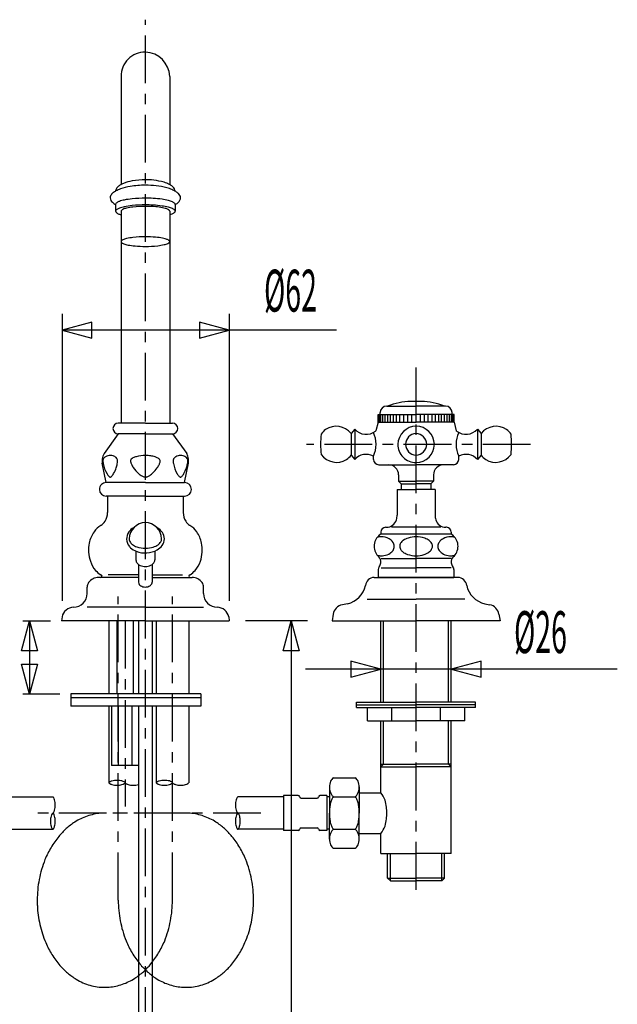
# Model space of a CAD drawing. Extents: x -5 to 205, y -21 to 276.
# Drawn here: x 59 to 104, y 95 to 167 of the extents above; entities that cross this region are included whole.
import ezdxf
from ezdxf.enums import TextEntityAlignment as Align

# ---------------------------------------------------------------- set-up
doc = ezdxf.new("R2010")
doc.units = 0
doc.linetypes.add('AIGENLINE001', pattern=[5.856145, 3.5278, -0.776115, 0.776115, -0.776115])
doc.layers.get('0').update_dxf_attribs({"linetype": 'CONTINUOUS'})
doc.styles.get("Standard").update_dxf_attribs({"font": 'TXT', "bigfont": 'EXTFONT.SHX'})

msp = doc.modelspace()

# ---------------------------------------------------------------- linework, layer by layer
at = {"color": 7, "linetype": 'AIGENLINE001'}
for p, q in [((68.7814, 51.4583), (68.7814, 167.42)), ((88.7817, 103.168), (88.7817, 141.724)), ((97.2458, 136.06), (80.6809, 136.06)), ((66.7815, 102.396), (66.7815, 124.825)), ((70.7815, 102.396), (70.7815, 124.825)), ((67.2816, 123.031), (67.2816, 109.314)), ((71.777, 108.831), (60.2458, 108.831)), ((77.3174, 108.831), (65.7862, 108.831))]:
    msp.add_line(p, q, dxfattribs=at)
at = {"color": 7}
for p, q in [((66.9815, 163.231), (66.9815, 155.238)), ((70.5815, 163.231), (70.5815, 155.238)), ((66.5815, 153.778), (66.5819, 153.281)), ((70.9815, 153.778), (70.982, 153.281)), ((66.9815, 153.281), (66.9815, 137.631)), ((70.5815, 153.281), (70.5815, 137.631)), ((62.6265, 145.695), (62.6265, 124.5)), ((74.9818, 145.695), (74.9818, 124.5)), ((64.8373, 145.08), (62.6267, 144.488)), ((64.8373, 143.895), (64.8373, 145.08)), ((74.9818, 144.502), (72.771, 145.094)), ((72.771, 145.094), (72.771, 143.91)), ((62.6267, 144.488), (64.8373, 143.895)), ((74.9546, 144.495), (62.6531, 144.495)), ((72.771, 143.91), (74.9818, 144.502)), ((82.8976, 144.495), (74.9818, 144.495)), ((86.6102, 138.89), (88.7817, 138.89)), ((90.9528, 138.89), (88.7817, 138.89)), ((85.9794, 137.687), (85.9794, 138.272)), ((85.9794, 138.272), (88.7817, 138.272)), ((86.0719, 137.687), (86.0719, 138.272)), ((86.12, 138.272), (86.12, 138.4)), ((86.1719, 137.687), (86.1719, 138.272)), ((86.3183, 137.687), (86.3183, 138.272)), ((86.4952, 137.687), (86.4952, 138.272)), ((86.6879, 137.687), (86.6879, 138.272)), ((86.9014, 137.687), (86.9014, 138.272)), ((87.1098, 137.687), (87.1098, 138.272)), ((87.3403, 137.687), (87.3403, 138.272)), ((87.5835, 137.687), (87.5835, 138.272)), ((87.8794, 137.687), (87.8794, 138.272)), ((88.1686, 137.687), (88.1686, 138.272)), ((88.4584, 137.687), (88.4584, 138.272)), ((88.7817, 137.687), (88.7817, 138.272)), ((91.5838, 138.272), (88.7817, 138.272)), ((89.1049, 137.687), (89.1049, 138.272)), ((89.3946, 137.687), (89.3946, 138.272)), ((89.6836, 137.687), (89.6836, 138.272)), ((89.9797, 137.687), (89.9797, 138.272)), ((90.2233, 137.687), (90.2233, 138.272)), ((90.4534, 137.687), (90.4534, 138.272)), ((90.6619, 137.687), (90.6619, 138.272)), ((90.8751, 137.687), (90.8751, 138.272)), ((91.0681, 137.687), (91.0681, 138.272)), ((91.2453, 137.687), (91.2453, 138.272)), ((91.3914, 137.687), (91.3914, 138.272)), ((91.4431, 138.272), (91.4431, 138.4)), ((91.4911, 137.687), (91.4911, 138.272)), ((91.5838, 137.687), (91.5838, 138.272)), ((68.7814, 137.631), (66.7817, 137.631)), ((68.7814, 137.631), (70.7817, 137.631)), ((85.9794, 137.687), (85.8081, 137.053)), ((85.9794, 137.687), (88.7817, 137.687)), ((91.5838, 137.687), (88.7817, 137.687)), ((91.5838, 137.687), (91.7552, 137.053)), ((66.7817, 136.831), (65.728, 135.378)), ((68.7814, 136.831), (66.7817, 136.831)), ((68.7814, 136.831), (70.7817, 136.831)), ((70.7817, 136.831), (71.8353, 135.378)), ((84.2447, 137.187), (83.9784, 136.864)), ((83.9784, 136.864), (83.9784, 135.257)), ((84.2447, 137.187), (84.2447, 136.06)), ((93.3184, 137.187), (93.5852, 136.864)), ((93.3184, 137.187), (93.3184, 136.06)), ((93.5852, 136.864), (93.5852, 135.257)), ((84.2447, 136.06), (84.2447, 134.934)), ((93.3184, 136.06), (93.3184, 134.934)), ((83.9784, 135.257), (84.2447, 134.934)), ((93.5852, 135.257), (93.3184, 134.934)), ((65.8817, 133.231), (65.594, 134.665)), ((71.6817, 133.231), (71.9694, 134.665)), ((85.628, 134.952), (85.628, 135.191)), ((86.028, 134.552), (86.7436, 134.552)), ((86.7436, 134.552), (88.7817, 134.552)), ((90.8197, 134.552), (88.7817, 134.552)), ((91.5352, 134.552), (90.8197, 134.552)), ((91.9352, 134.952), (91.9352, 135.191)), ((87.4937, 133.802), (87.4937, 133.331)), ((90.0695, 133.802), (90.0695, 133.331)), ((68.7814, 133.231), (65.8817, 133.231)), ((68.7814, 133.231), (71.6817, 133.231)), ((87.4937, 133.331), (87.6817, 133.142)), ((87.4937, 133.331), (88.7817, 133.331)), ((87.6817, 133.142), (88.7817, 133.142)), ((87.6817, 133.142), (87.6817, 132.731)), ((90.0695, 133.331), (88.7817, 133.331)), ((89.8816, 133.142), (88.7817, 133.142)), ((90.0695, 133.331), (89.8816, 133.142)), ((89.8816, 133.142), (89.8816, 132.731)), ((87.3816, 132.731), (87.3816, 130.831)), ((87.3816, 132.731), (88.7817, 132.731)), ((90.1815, 132.731), (88.7817, 132.731)), ((90.1815, 132.731), (90.1815, 130.831)), ((68.7814, 132.231), (65.8817, 132.231)), ((65.9817, 132.231), (65.9817, 131.035)), ((68.7814, 132.231), (71.6817, 132.231)), ((71.5816, 132.231), (71.5816, 131.035)), ((86.1818, 129.581), (86.1818, 129.431)), ((86.5317, 129.931), (86.5872, 129.931)), ((88.7817, 129.931), (86.9592, 129.931)), ((90.604, 129.931), (88.7817, 129.931)), ((91.0314, 129.931), (90.9761, 129.931)), ((91.3817, 129.581), (91.3817, 129.431)), ((88.7817, 129.431), (86.1999, 129.431)), ((91.3633, 129.431), (88.7817, 129.431)), ((68.0831, 128.175), (68.0831, 127.528)), ((69.4825, 128.175), (69.4825, 127.528)), ((86.1999, 127.631), (88.7817, 127.631)), ((91.3633, 127.631), (88.7817, 127.631)), ((68.2815, 127.183), (68.2815, 125.877)), ((69.282, 127.181), (69.282, 125.878)), ((85.9817, 126.826), (85.9817, 126.231)), ((86.1999, 126.931), (88.7817, 126.931)), ((91.3633, 126.931), (88.7817, 126.931)), ((91.5819, 126.826), (91.5819, 126.231)), ((68.2815, 126.23), (65.3263, 126.23)), ((68.2815, 126.431), (66.0381, 126.431)), ((69.282, 126.431), (71.5249, 126.431)), ((69.282, 126.23), (72.237, 126.23)), ((72.0817, 126.23), (72.0818, 126.23)), ((85.6875, 126.231), (88.7814, 126.231)), ((88.7817, 126.23), (85.981, 126.23)), ((85.9812, 126.232), (88.7814, 126.231)), ((88.7814, 126.231), (91.5819, 126.231)), ((91.5819, 126.231), (88.7817, 126.23)), ((91.8759, 126.231), (88.7822, 126.231)), ((64.4817, 125.041), (64.4817, 125.51)), ((73.0816, 125.041), (73.0816, 125.51)), ((85.1764, 124.631), (88.7814, 124.631)), ((92.3872, 124.631), (88.7822, 124.631)), ((68.7814, 124.031), (64.4817, 124.031)), ((68.7814, 124.031), (73.0816, 124.031)), ((83.7091, 124.291), (83.3339, 124.215)), ((93.8543, 124.291), (94.2295, 124.215)), ((59.635, 120.82), (60.2269, 123.031)), ((59.7271, 123.031), (61.768, 123.031)), ((60.2269, 123.031), (60.8194, 120.82)), ((60.2269, 123.031), (60.2269, 117.631)), ((62.6265, 123.311), (62.5816, 123.031)), ((68.7814, 123.031), (62.5816, 123.031)), ((66.082, 123.031), (66.082, 117.631)), ((66.6816, 123.031), (66.6816, 117.631)), ((67.8816, 123.031), (67.8816, 117.631)), ((68.2815, 123.031), (68.2815, 117.631)), ((68.7814, 123.031), (74.9818, 123.031)), ((69.2817, 123.031), (69.2817, 117.631)), ((69.5814, 123.031), (69.5814, 117.631)), ((71.9816, 123.031), (71.9816, 117.631)), ((74.9366, 123.311), (74.9818, 123.031)), ((80.7484, 123.031), (76.1817, 123.031)), ((78.9635, 120.82), (79.5557, 123.031)), ((79.5557, 123.031), (79.5557, 55.0302)), ((79.5557, 123.031), (80.1481, 120.82)), ((82.6584, 123.512), (82.5812, 123.031)), ((82.5812, 123.031), (88.7814, 123.031)), ((86.1813, 117.031), (86.1813, 123.031)), ((86.3811, 117.031), (86.3811, 123.031)), ((94.9821, 123.031), (88.7822, 123.031)), ((91.1823, 117.031), (91.1823, 123.031)), ((91.3821, 117.031), (91.3821, 123.031)), ((94.9051, 123.512), (94.9821, 123.031)), ((60.8194, 120.82), (59.635, 120.82)), ((80.1481, 120.82), (78.9635, 120.82)), ((86.1813, 119.466), (83.9706, 120.059)), ((83.9706, 120.059), (83.9706, 118.874)), ((93.5928, 120.044), (91.3821, 119.452)), ((93.5928, 118.859), (93.5928, 120.044)), ((60.2193, 117.604), (59.6267, 119.815)), ((59.6267, 119.815), (60.8118, 119.815)), ((60.8118, 119.815), (60.2193, 117.604)), ((86.1541, 119.459), (80.6044, 119.459)), ((83.9706, 118.874), (86.1813, 119.466)), ((91.3821, 119.459), (86.1813, 119.459)), ((91.3821, 119.452), (93.5928, 118.859)), ((103.649, 119.459), (91.4086, 119.459)), ((59.7271, 117.631), (62.4689, 117.631)), ((63.2815, 117.631), (63.2815, 116.731)), ((67.2814, 117.631), (63.2815, 117.631)), ((67.2816, 117.331), (63.2816, 117.331)), ((72.8816, 117.631), (67.2814, 117.631)), ((72.8816, 117.331), (67.2816, 117.331)), ((72.8816, 117.631), (72.8816, 116.731)), ((67.2814, 116.731), (63.2815, 116.731)), ((66.082, 116.731), (66.082, 111.066)), ((66.2816, 116.731), (66.2816, 112.331)), ((66.7817, 116.731), (66.7817, 112.331)), ((72.8816, 116.731), (67.2814, 116.731)), ((67.7816, 116.731), (67.7816, 112.331)), ((68.2815, 116.731), (68.2812, 55.0034)), ((68.2815, 116.731), (68.2815, 112.331)), ((69.2817, 116.731), (69.2817, 55.0034)), ((69.5814, 116.731), (69.5814, 111.066)), ((71.9816, 116.731), (71.9816, 111.066)), ((84.3813, 116.631), (84.3813, 117.031)), ((84.3813, 117.031), (88.7814, 117.031)), ((84.3813, 116.831), (88.7814, 116.831)), ((84.3813, 116.631), (88.7814, 116.631)), ((85.1814, 115.631), (85.1814, 116.631)), ((86.9813, 115.631), (86.9813, 116.631)), ((93.182, 117.031), (88.7822, 117.031)), ((93.182, 116.831), (88.7822, 116.831)), ((93.182, 116.631), (88.7822, 116.631)), ((90.5821, 115.631), (90.5821, 116.631)), ((92.3822, 115.631), (92.3822, 116.631)), ((93.182, 116.631), (93.182, 117.031)), ((85.1814, 115.631), (86.9813, 115.631)), ((86.1813, 112.231), (86.1813, 115.631)), ((86.3811, 112.431), (86.3811, 115.631)), ((86.9813, 115.631), (88.7814, 115.631)), ((90.5821, 115.631), (88.7822, 115.631)), ((92.3822, 115.631), (90.5821, 115.631)), ((91.1823, 112.431), (91.1823, 115.631)), ((91.3821, 112.231), (91.3821, 115.631)), ((68.2815, 112.331), (66.2816, 112.331)), ((86.1813, 112.231), (86.3811, 112.431)), ((86.1813, 112.431), (88.7817, 112.431)), ((86.1813, 110.331), (86.1813, 112.231)), ((86.1813, 112.231), (88.7814, 112.231)), ((86.9813, 112.231), (88.7814, 112.231)), ((91.3821, 112.431), (88.7817, 112.431)), ((91.3821, 112.231), (88.7822, 112.231)), ((90.5821, 112.231), (88.7822, 112.231)), ((91.3821, 112.231), (91.1823, 112.431)), ((91.3821, 105.831), (91.3821, 112.231)), ((82.6813, 111.431), (84.2815, 111.431)), ((82.3814, 110.761), (82.3814, 108.831)), ((84.5814, 110.761), (84.5814, 108.831)), ((58.582, 110.031), (61.947, 110.031)), ((78.9812, 110.031), (75.6164, 110.031)), ((80.0812, 110.131), (78.9812, 110.131)), ((78.9812, 110.131), (78.9812, 107.531)), ((80.2812, 109.931), (81.4813, 109.931)), ((82.1814, 110.131), (81.6813, 110.131)), ((82.1814, 110.131), (82.1814, 107.531)), ((82.3814, 110.031), (82.1814, 110.031)), ((82.6813, 110.031), (84.2815, 110.031)), ((84.5814, 110.331), (86.1813, 110.331)), ((82.3814, 106.901), (82.3814, 108.831)), ((84.5814, 106.901), (84.5814, 108.831)), ((58.582, 107.631), (61.947, 107.631)), ((78.9812, 107.631), (75.6164, 107.631)), ((80.2812, 107.731), (81.4813, 107.731)), ((82.3814, 107.631), (82.1814, 107.631)), ((82.6813, 107.632), (84.2815, 107.632)), ((80.0812, 107.531), (78.9812, 107.531)), ((82.1814, 107.531), (81.6813, 107.531)), ((84.5814, 107.331), (86.1813, 107.331)), ((86.1813, 105.831), (86.1813, 107.331)), ((82.6813, 106.231), (84.2815, 106.231)), ((86.1813, 105.831), (88.7814, 105.831)), ((86.6812, 104.031), (86.6812, 105.831)), ((86.8814, 103.831), (86.8814, 105.831)), ((91.3821, 105.831), (88.7822, 105.831)), ((90.6822, 103.831), (90.6822, 105.831)), ((90.8824, 104.031), (90.8824, 105.831)), ((86.8814, 103.831), (86.6812, 104.031)), ((86.6812, 104.031), (88.7814, 104.031)), ((90.8824, 104.031), (88.7822, 104.031)), ((90.6822, 103.831), (90.8824, 104.031)), ((86.8814, 103.831), (88.7817, 103.831)), ((90.6822, 103.831), (88.7817, 103.831))]:
    msp.add_line(p, q, dxfattribs=at)
for centre, radius, start, end in [((68.781508, 163.230775), 1.799988, 90.002742, 180.002751), ((68.712583, 163.16185), 1.87018, 2.109464, 87.890526), ((67.099575, 154.672192), 0.532672, 136.208959, 161.010355), ((67.773295, 152.591477), 2.473118, 109.609923, 118.10018), ((67.448762, 154.319065), 1.029198, 122.216485, 135.470519), ((67.880083, 153.610003), 1.859085, 112.422206, 121.812764), ((68.421326, 150.627462), 4.540969, 99.721229, 108.995338), ((68.455918, 152.075398), 3.497713, 100.744897, 111.553295), ((68.780764, 148.287307), 6.908336, 89.991677, 99.382267), ((68.779845, 150.183609), 5.416835, 89.983314, 100.38049), ((68.785011, 150.011146), 5.589299, 85.486364, 90.036783), ((68.797264, 148.370035), 6.825625, 83.370198, 90.130083), ((68.910451, 151.175035), 4.419275, 76.163593, 85.920148), ((69.055558, 150.235086), 4.943397, 74.673039, 83.848185), ((69.282317, 152.62213), 2.925277, 68.472886, 76.457416), ((69.709891, 153.66405), 1.799209, 59.060354, 68.96411), ((69.542983, 151.956756), 3.154158, 67.545723, 74.945624), ((70.131363, 154.341089), 1.001902, 45.876244, 59.82731), ((70.439418, 154.649771), 0.565882, 29.666114, 46.506594), ((70.623574, 154.74681), 0.3579, 0.127258, 30.759248), ((66.544948, 154.259419), 0.363213, 180.133866, 210.628168), ((66.558577, 154.254018), 0.376868, 155.070496, 179.307804), ((66.824184, 154.09764), 0.684293, 129.8106, 152.570083), ((67.268215, 153.553694), 1.386444, 118.417326, 129.514125), ((66.928547, 154.746757), 0.347006, 163.463792, 179.859899), ((68.417346, 148.12466), 6.095351, 95.776901, 101.271559), ((68.778664, 144.238794), 9.997901, 89.984184, 95.595519), ((68.788605, 144.02892), 10.207777, 86.804491, 90.040308), ((68.95808, 146.576832), 7.654427, 82.089093, 87.007969), ((69.460314, 149.967818), 4.226701, 76.051554, 82.505832), ((70.042971, 153.122671), 1.885743, 58.178368, 68.055101), ((70.502689, 153.8399), 1.033994, 45.765151, 58.867796), ((70.816634, 154.152099), 0.591343, 29.959273, 46.457665), ((70.962296, 154.275291), 0.419833, 325.645492, 357.717563), ((71.01417, 154.257522), 0.367628, 0.163472, 31.098601), ((66.749956, 154.366926), 0.594511, 209.477759, 226.953343), ((67.1097, 154.732146), 1.107056, 226.249311, 241.504933), ((66.686696, 153.777341), 0.105157, 156.50479, 179.559876), ((66.802266, 153.706955), 0.239919, 124.896045, 152.087987), ((67.166931, 153.14744), 0.907692, 109.768237, 123.570509), ((67.167027, 152.649918), 0.907402, 109.762831, 123.565851), ((67.778089, 151.382691), 2.775231, 101.475671, 109.319695), ((67.779014, 150.882014), 2.778193, 101.478211, 109.312501), ((67.740496, 151.97553), 1.568674, 102.807251, 113.509959), ((68.417758, 147.624943), 6.097271, 95.777144, 101.269854), ((68.361325, 149.189092), 4.423426, 96.415982, 102.648028), ((68.779004, 143.735717), 10.003158, 89.984171, 95.593415), ((68.782142, 145.061402), 8.572397, 90.002502, 96.128096), ((68.809109, 145.484386), 8.149459, 84.83695, 90.19223), ((68.788918, 143.531709), 10.207168, 86.804398, 90.040136), ((68.957209, 146.064926), 7.668556, 82.094713, 87.004753), ((69.141029, 148.789075), 4.828422, 79.092873, 85.230723), ((69.459558, 149.462539), 4.234249, 76.060903, 82.50447), ((69.541272, 150.873729), 2.705694, 75.097293, 79.062379), ((69.836815, 151.975151), 1.565314, 69.894953, 75.182946), ((70.092476, 152.67166), 0.823366, 63.104927, 69.941015), ((69.909109, 151.78226), 2.35758, 71.706927, 76.00764), ((69.906967, 151.274735), 2.367642, 71.721986, 76.005093), ((70.210558, 152.688656), 1.402373, 66.221176, 71.777091), ((70.211514, 152.19132), 1.401789, 66.232908, 71.792059), ((70.469296, 153.271742), 0.764463, 58.748079, 66.346263), ((70.469394, 152.77281), 0.765686, 58.770227, 66.356953), ((70.655509, 153.576826), 0.407042, 48.514474, 58.876796), ((70.656455, 153.079444), 0.406499, 48.530675, 58.907511), ((70.784196, 153.721485), 0.213428, 34.477568, 48.669034), ((70.872698, 153.777595), 0.108777, 0.291562, 36.503318), ((70.28844, 154.971801), 1.396758, 299.755258, 309.277694), ((70.684799, 154.476877), 0.762745, 309.766752, 324.907294), ((66.688449, 153.280951), 0.106564, 180.241673, 215.541545), ((66.687061, 153.279669), 0.105177, 156.51423, 179.54653), ((66.802577, 153.209235), 0.239913, 124.895096, 152.076319), ((66.776495, 153.335503), 0.210026, 213.688439, 227.690596), ((66.896324, 153.466409), 0.387495, 227.616826, 237.944794), ((67.079035, 153.756267), 0.730133, 237.865042, 245.651871), ((67.381172, 154.424982), 1.463936, 245.668837, 254.164245), ((67.077493, 153.274625), 0.095981, 138.160448, 176.489856), ((67.267091, 153.077909), 0.369, 114.385834, 135.040126), ((70.28398, 153.045717), 0.403144, 53.253083, 63.329875), ((70.408876, 153.211593), 0.195508, 38.867098, 53.49834), ((70.500159, 153.279886), 0.081683, 0.431662, 41.750159), ((70.098895, 154.642081), 1.695702, 286.547226, 294.829029), ((70.542779, 153.653201), 0.611963, 295.989011, 305.116162), ((70.755445, 153.357386), 0.247685, 304.238349, 331.356123), ((70.784512, 153.223486), 0.213767, 34.519318, 48.682635), ((70.873332, 153.27994), 0.108659, 0.29614, 36.533346), ((70.877984, 153.28137), 0.10401, 335.75187, 359.521607), ((67.740158, 149.726495), 1.568033, 102.812825, 113.520409), ((68.360328, 146.944471), 4.418333, 96.414894, 102.654176), ((68.781795, 142.813662), 8.570475, 90.002485, 96.129457), ((68.809153, 143.250364), 8.13382, 84.831034, 90.195332), ((69.141413, 146.547164), 4.820612, 79.086408, 85.233848), ((69.540853, 148.626), 2.703749, 75.089392, 79.057434), ((67.063151, 151.031287), 0.081806, 180.433557, 221.717516), ((67.077322, 151.024778), 0.096154, 138.199642, 176.488367), ((67.154816, 151.099947), 0.19616, 218.868892, 233.460127), ((67.266789, 150.82826), 0.368938, 114.397453, 135.059163), ((67.279263, 151.265292), 0.403102, 233.240878, 243.32164), ((67.469741, 151.636993), 0.82076, 243.090324, 249.949139), ((67.723759, 152.326948), 1.555988, 249.873031, 255.193738), ((68.02146, 153.433858), 2.702226, 255.088919, 259.059421), ((68.421262, 155.514291), 4.820726, 259.086898, 265.2347), ((68.753668, 158.812837), 8.135685, 264.831642, 270.195467), ((68.781046, 159.245508), 8.568309, 270.002521, 276.130253), ((69.202345, 155.116717), 4.418193, 276.415799, 282.654798), ((69.822542, 152.334689), 1.567882, 282.813594, 293.521652), ((69.839175, 149.735255), 1.555085, 69.87092, 75.194528), ((70.093202, 150.425009), 0.820043, 63.086225, 69.950695), ((70.295882, 151.233076), 0.368938, 294.397473, 315.059182), ((70.283161, 150.795608), 0.403602, 53.249084, 63.317973), ((70.407717, 150.961263), 0.196347, 38.872126, 53.448277), ((70.485349, 151.036558), 0.096154, 318.199661, 356.488387), ((70.49952, 151.030049), 0.081806, 0.433537, 41.717496), ((86.629231, 138.381011), 0.50959, 92.134819, 177.824873), ((88.4986, 134.18277), 5.045985, 91.226347, 111.106065), ((88.774322, 116.213515), 23.017283, 89.981611, 90.955205), ((88.789089, 116.209639), 23.021159, 89.044855, 90.018366), ((89.064841, 134.183859), 5.044896, 68.891602, 88.77334), ((90.933846, 138.381021), 0.509579, 2.173982, 87.866287), ((66.796996, 137.215441), 0.415553, 92.109038, 177.890932), ((70.766359, 137.215436), 0.415558, 2.109727, 87.890263), ((66.797001, 137.246032), 0.415558, 182.109729, 267.8903), ((70.766364, 137.246027), 0.415553, 272.109075, 357.890934), ((88.803038, 136.060083), 7.074459, 173.938156, 186.061844), ((82.887002, 136.065364), 1.34224, 126.430858, 146.46841), ((82.882534, 135.987995), 1.402711, 38.628192, 124.406874), ((85.09613, 137.945684), 1.142634, 221.825146, 307.628638), ((83.823342, 136.058669), 2.003831, 0.040437, 25.702769), ((86.069931, 136.727775), 0.417394, 128.859588, 131.427176), ((88.833463, 136.008146), 1.403033, 92.114112, 177.878548), ((88.811963, 136.029826), 0.820436, 92.113515, 177.886456), ((88.751438, 136.029995), 0.820268, 2.102143, 87.885346), ((88.730173, 136.008551), 1.402621, 2.105534, 87.894456), ((93.744946, 136.058672), 2.008536, 154.361895, 179.959731), ((90.267815, 135.317193), 2.285959, 48.935394, 49.397605), ((92.46706, 137.945186), 1.142209, 232.358046, 318.189376), ((94.680698, 135.987855), 1.402928, 55.59031, 141.371535), ((94.67576, 136.066456), 1.341748, 33.489587, 53.519137), ((88.759833, 136.060083), 7.074482, 353.938196, 6.061804), ((83.810202, 136.064399), 2.016976, 334.325749, 359.877411), ((88.781619, 136.060169), 1.350227, 180.003665, 270.003675), ((88.811939, 136.090674), 0.820425, 182.136895, 267.888139), ((88.781705, 136.060083), 1.350142, 270.00002, 359.99999), ((88.75162, 136.090348), 0.820093, 272.102418, 357.885089), ((93.743828, 136.061495), 2.007419, 180.040303, 205.713435), ((66.687079, 134.829143), 1.104987, 150.220437, 193.495381), ((70.87628, 134.829143), 1.104987, 346.504658, 29.779524), ((82.907746, 136.131987), 1.403064, 215.685678, 301.453243), ((82.89197, 136.061161), 1.351817, 303.590515, 323.479556), ((85.099353, 134.18397), 1.136812, 62.285532, 138.749512), ((92.463807, 134.184117), 1.136646, 41.248002, 117.714353), ((94.672556, 136.063099), 1.354144, 216.5496, 236.40948), ((94.65549, 136.130965), 1.40219, 238.525089, 324.340127), ((65.972109, 134.84024), 0.331226, 167.060404, 181.681514), ((66.371251, 134.827707), 0.730231, 179.779179, 185.426723), ((66.888213, 134.874462), 1.2493, 185.31919, 191.004413), ((65.963223, 134.821967), 0.327258, 151.671018, 163.591879), ((67.987283, 135.093467), 2.369972, 191.129716, 210.768879), ((66.074525, 134.742551), 0.463231, 120.221788, 149.556924), ((66.187867, 134.516006), 0.716215, 90.035704, 118.934186), ((66.189964, 134.509534), 0.722693, 73.526606, 90.21525), ((66.253095, 134.678758), 0.542658, 47.206635, 74.852121), ((66.391786, 134.816418), 0.347519, 16.378019, 48.567304), ((64.353632, 135.1175), 2.40778, 340.803763, 347.988914), ((65.577, 134.855868), 1.15675, 348.054312, 358.744398), ((66.287086, 134.828876), 0.446388, 0.21116, 11.046922), ((67.864896, 134.839124), 0.17596, 154.668262, 182.80239), ((68.038861, 134.827378), 0.349728, 179.485067, 188.208645), ((68.238083, 134.854583), 0.550795, 188.050715, 196.376952), ((67.919733, 134.788478), 0.248198, 138.575766, 149.510413), ((68.544121, 134.943583), 0.869511, 196.317625, 203.319079), ((68.109274, 134.595695), 0.518226, 118.069104, 136.458066), ((69.076071, 135.176145), 1.450072, 203.437334, 214.777708), ((68.440346, 133.944027), 1.249111, 105.44449, 117.403923), ((68.780966, 132.498102), 2.734119, 89.983216, 104.25542), ((68.790316, 132.433141), 2.799094, 81.87419, 90.182042), ((68.927187, 133.287449), 1.934073, 72.772889, 82.31095), ((69.223133, 134.186111), 0.988218, 60.038695, 73.730848), ((68.182929, 135.352531), 1.800779, 325.239086, 333.417495), ((69.442054, 134.569144), 0.547042, 50.820504, 59.868291), ((69.622292, 134.77622), 0.272803, 30.434667, 52.688883), ((68.972384, 134.95355), 0.916245, 333.638568, 347.428016), ((69.637242, 134.82693), 0.236998, 0.868242, 21.661106), ((69.478741, 134.831035), 0.395473, 348.784376, 359.925544), ((71.145014, 134.841813), 0.315328, 166.689658, 182.05226), ((71.554416, 134.827016), 0.724536, 179.72278, 185.414603), ((72.075051, 134.873855), 1.24727, 185.299883, 190.994154), ((71.153776, 134.821557), 0.328994, 150.956024, 163.606537), ((73.176619, 135.093415), 2.370499, 191.125934, 210.759834), ((71.264883, 134.740623), 0.465725, 120.277323, 148.886836), ((71.376558, 134.516091), 0.716131, 90.035689, 118.935928), ((71.378636, 134.509368), 0.722859, 73.528533, 90.213739), ((71.441597, 134.678264), 0.543186, 47.223216, 74.845909), ((71.579931, 134.815793), 0.348385, 16.443355, 48.561367), ((69.529485, 135.119384), 2.42085, 340.864258, 348.00916), ((70.756178, 134.857247), 1.166463, 348.086017, 358.687104), ((71.448652, 134.826185), 0.473703, 0.524417, 10.733665), ((86.043321, 134.967431), 0.415558, 182.109729, 267.8903), ((86.714814, 133.773228), 0.779458, 2.101379, 87.885457), ((90.819751, 133.801895), 0.750261, 90.006577, 180.006587), ((91.519917, 134.967432), 0.415558, 272.109737, 357.890273), ((66.979441, 134.500259), 1.200539, 211.049552, 220.974877), ((65.246653, 134.589793), 1.374032, 324.175892, 329.88929), ((64.424368, 135.065596), 2.324053, 329.911997, 341.438854), ((69.752932, 135.61553), 2.256789, 214.138438, 230.225006), ((69.391448, 135.183283), 1.693312, 230.268409, 238.807565), ((68.131128, 135.240869), 1.764253, 303.282086, 313.46795), ((67.775302, 135.644973), 2.30241, 312.976243, 325.043933), ((72.165067, 134.498407), 1.196957, 211.049289, 221.006363), ((70.435516, 134.589793), 1.374032, 324.175892, 329.88929), ((69.606336, 135.069608), 2.332031, 329.91164, 341.400682), ((65.881753, 132.730463), 0.500145, 90.009867, 180.009877), ((66.338623, 133.95484), 0.359175, 222.316877, 234.375338), ((66.20467, 133.764193), 0.126202, 233.393495, 262.065298), ((66.182225, 133.718211), 0.079171, 273.637956, 292.419297), ((66.151669, 133.795871), 0.162621, 291.935872, 306.892369), ((66.032171, 133.958098), 0.364105, 306.606549, 317.277834), ((65.746472, 134.226906), 0.756375, 317.001369, 324.304047), ((68.938074, 134.4408), 0.823365, 239.036338, 253.85117), ((68.795018, 133.980399), 0.34147, 255.421764, 267.71814), ((68.771937, 133.942253), 0.303202, 271.792527, 281.391355), ((68.737414, 134.121649), 0.485885, 281.203965, 290.255917), ((68.594731, 134.504058), 0.894045, 290.349732, 304.356966), ((71.527649, 133.95498), 0.359465, 222.30499, 234.349176), ((71.393309, 133.763964), 0.125968, 233.36209, 262.074249), ((71.370898, 133.718622), 0.079582, 273.631733, 292.361088), ((71.340532, 133.795934), 0.162639, 291.892609, 306.864143), ((71.221424, 133.957827), 0.363623, 306.57594, 317.265841), ((70.936324, 134.226215), 0.755168, 316.987711, 324.302852), ((71.681607, 132.730463), 0.500145, 359.990143, 89.990113), ((65.900476, 132.749724), 0.519229, 182.135337, 267.923934), ((71.662408, 132.7502), 0.519723, 272.126655, 357.814114), ((64.780508, 131.009692), 1.201478, 328.081516, 1.142932), ((72.782851, 131.011069), 1.201477, 178.857028, 211.918523), ((65.089258, 130.797918), 0.827608, 300.786942, 329.224869), ((68.828363, 129.037654), 1.24633, 92.110927, 177.905495), ((68.736904, 129.037295), 1.246675, 2.110385, 87.906052), ((72.474102, 130.799296), 0.827608, 210.775151, 239.213078), ((86.571133, 130.725825), 0.795111, 271.155441, 342.787204), ((86.288785, 130.820569), 1.092872, 342.422957, 0.533246), ((91.273625, 130.820487), 1.092216, 179.462116, 197.583454), ((90.992104, 130.726049), 0.795335, 197.224701, 268.84505), ((66.745153, 128.36618), 2.148585, 144.792844, 169.149468), ((66.276688, 128.72588), 1.558618, 120.535854, 145.66833), ((68.273269, 129.084267), 0.877317, 144.841311, 219.866357), ((68.557112, 128.817415), 1.264225, 121.180733, 142.360597), ((69.103575, 128.926073), 1.122314, 33.672027, 60.100418), ((69.358327, 129.081479), 0.824226, 0.119883, 34.500093), ((71.286672, 128.727258), 1.558618, 34.33165, 59.464126), ((70.818207, 128.367559), 2.148585, 10.850512, 35.207137), ((86.545386, 129.567344), 0.363789, 92.156089, 177.872085), ((91.017694, 129.56682), 0.364312, 2.207302, 87.849054), ((67.148897, 128.250746), 2.567113, 168.31544, 198.765998), ((68.023792, 129.084762), 0.440929, 180.20253, 218.179357), ((68.248063, 129.233238), 0.709339, 216.40898, 233.011836), ((69.276613, 129.267044), 0.761094, 305.422131, 327.661268), ((69.527168, 129.091338), 0.455638, 329.475707, 358.977138), ((69.295046, 129.104916), 0.88777, 324.238778, 358.59861), ((70.41446, 128.252124), 2.567116, 341.234042, 11.68452), ((86.730908, 128.532564), 1.04912, 153.992121, 180.097482), ((86.834354, 128.447964), 1.179587, 123.584435, 152.502134), ((86.199329, 127.959402), 1.271435, 89.778643, 102.539162), ((86.203634, 127.953479), 1.277348, 63.010304, 89.972753), ((86.377397, 128.335732), 0.858071, 34.253772, 61.765613), ((86.613152, 128.521439), 0.559067, 0.921997, 32.121618), ((88.030134, 128.522139), 0.458257, 149.445146, 178.962692), ((88.282388, 128.344788), 0.766033, 125.366586, 147.6132), ((88.6066, 127.847512), 1.359402, 107.746948, 124.378495), ((88.781324, 127.228235), 2.002592, 89.989065, 107.107341), ((88.809805, 127.414517), 1.816528, 70.327602, 90.886324), ((89.056341, 128.04207), 1.1428, 52.566662, 71.374822), ((89.321829, 128.378575), 0.714248, 36.466942, 53.069905), ((89.548304, 128.528897), 0.442984, 0.198973, 38.241588), ((90.950684, 128.521375), 0.559494, 147.898006, 179.072108), ((91.185838, 128.336053), 0.857776, 118.243057, 145.75876), ((91.35943, 127.954299), 1.276528, 90.027108, 116.998508), ((91.363737, 127.959402), 1.271435, 77.460818, 90.221337), ((90.728705, 128.448368), 1.17954, 27.476913, 56.383502), ((90.83121, 128.532262), 1.050241, 359.919114, 25.996358), ((68.459226, 129.251968), 1.127583, 220.350043, 227.248343), ((68.591897, 129.394484), 1.322293, 227.219021, 248.486323), ((68.511429, 129.566333), 1.1339, 232.508597, 251.320413), ((68.777519, 129.838335), 1.803319, 248.171158, 299.409203), ((68.754772, 130.183967), 1.797235, 250.277509, 270.882579), ((68.782791, 130.369556), 1.98261, 269.990295, 287.145521), ((68.955154, 129.759343), 1.348789, 287.790693, 304.429077), ((69.007891, 129.346033), 1.262004, 301.273523, 322.974676), ((86.743163, 128.533998), 1.061379, 180.173772, 227.954065), ((86.264117, 128.917654), 1.08095, 277.814118, 303.680262), ((86.461947, 128.641066), 0.741167, 302.811349, 326.039831), ((86.637637, 128.531891), 0.534511, 325.226141, 359.84391), ((88.014182, 128.531978), 0.442232, 180.19989, 218.276514), ((88.240536, 128.682244), 0.713358, 216.488859, 233.10494), ((88.506575, 129.019769), 1.143051, 232.597343, 251.398418), ((88.956812, 129.214634), 1.360017, 287.733391, 304.3525), ((89.281392, 128.716379), 0.765626, 305.339611, 327.585738), ((89.53412, 128.538655), 0.45724, 329.410682, 358.969844), ((90.924925, 128.53157), 0.533662, 180.121847, 214.795191), ((91.101348, 128.640842), 0.740976, 213.949159, 237.179441), ((91.298904, 128.916786), 1.080075, 236.306428, 262.18568), ((90.819084, 128.534441), 1.062372, 312.069665, 359.802538), ((66.742745, 128.130312), 2.143872, 199.210407, 220.214384), ((68.461444, 127.529725), 0.378352, 180.275455, 221.941947), ((68.636305, 127.66418), 0.598522, 220.327577, 246.585572), ((68.906941, 127.692901), 0.633512, 297.009967, 321.402336), ((69.082265, 127.538593), 0.400381, 323.008652, 358.470467), ((70.820615, 128.13169), 2.143872, 319.785635, 340.789613), ((86.203223, 129.162206), 1.331475, 257.749765, 270.043831), ((85.657365, 127.377065), 0.5259, 352.228775, 44.520752), ((85.583261, 127.374946), 0.599159, 322.675075, 353.387868), ((86.205465, 129.15915), 1.328419, 269.947216, 278.904259), ((88.753263, 129.647454), 1.816945, 250.339494, 270.896969), ((88.782079, 129.834689), 2.003957, 269.98934, 287.092067), ((91.357598, 129.158202), 1.327471, 261.092573, 270.053007), ((91.359852, 129.163735), 1.333004, 269.955888, 282.2432), ((91.90463, 127.377601), 0.524637, 135.425712, 187.158968), ((91.979573, 127.374841), 0.598774, 186.003147, 217.34046), ((66.308173, 127.799242), 1.598505, 221.209614, 238.866357), ((68.769204, 127.921061), 0.887284, 245.30192, 270.855703), ((68.781586, 127.982865), 0.948989, 270.052513, 295.802159), ((71.255187, 127.800621), 1.598505, 301.133663, 318.790406), ((86.252901, 126.821242), 0.27125, 135.41375, 179.075531), ((91.310452, 126.820788), 0.271488, 1.019569, 44.67145), ((65.116396, 125.502169), 0.634706, 146.385194, 179.252848), ((65.334238, 125.303053), 0.927456, 90.489527, 143.590466), ((65.477767, 126.334299), 0.103892, 272.068328, 358.030213), ((65.477547, 126.326945), 0.104118, 2.082216, 87.720543), ((68.547376, 125.877921), 0.265843, 180.197218, 216.442719), ((69.017877, 125.878465), 0.26378, 335.203826, 359.682927), ((72.085666, 126.334543), 0.104145, 182.09944, 267.802058), ((72.085498, 126.32708), 0.10397, 92.108804, 177.989697), ((72.229122, 125.303053), 0.927456, 36.409514, 89.510453), ((72.446965, 125.502169), 0.634706, 0.747132, 33.614786), ((85.708994, 125.563537), 0.667974, 91.846282, 174.498257), ((91.853833, 125.562725), 0.668804, 5.564747, 88.105982), ((68.645982, 125.94282), 0.38377, 215.492401, 236.930691), ((68.762886, 126.115654), 0.592407, 236.576737, 271.793013), ((68.780359, 126.190907), 0.667371, 270.091221, 299.941079), ((68.905074, 125.95005), 0.396599, 301.695703, 332.649311), ((83.335563, 125.998392), 1.748238, 282.3377, 347.765719), ((94.227588, 125.997913), 1.747715, 192.221951, 257.667277), ((63.471807, 125.041048), 1.009936, 269.990247, 359.990218), ((74.091553, 125.041048), 1.009936, 180.009782, 270.009792), ((63.495028, 123.147725), 0.88371, 91.550401, 169.34736), ((74.068084, 123.147636), 0.883802, 10.657388, 88.444812), ((83.522597, 123.357616), 0.877973, 102.408277, 169.854016), ((94.040651, 123.35746), 0.87816, 10.154124, 77.583543), ((83.081183, 110.884312), 0.677301, 126.189592, 154.696993), ((83.880291, 110.883576), 0.67867, 25.317117, 53.757748), ((66.201927, 110.995691), 0.138895, 136.214964, 149.704895), ((66.201957, 111.136164), 0.139092, 210.410275, 223.852469), ((66.273131, 110.928063), 0.237096, 122.976023, 136.322642), ((66.273144, 111.204042), 0.237453, 223.763148, 237.076228), ((66.381079, 110.764601), 0.432982, 113.352915, 123.186087), ((66.38134, 111.368426), 0.434246, 236.88189, 246.681638), ((66.501548, 111.644136), 0.735021, 246.583982, 254.168568), ((66.501076, 110.490112), 0.732552, 105.847801, 113.459396), ((66.654505, 109.935094), 1.308378, 88.789732, 105.673977), ((66.654677, 112.199249), 1.310858, 254.348602, 271.200432), ((66.682527, 112.41903), 1.530352, 269.972609, 283.999421), ((66.682529, 109.71425), 1.528931, 75.987379, 90.027485), ((66.889519, 110.579973), 0.638911, 58.884526, 75.198957), ((66.889256, 111.553466), 0.640547, 284.786693, 301.05462), ((67.109166, 111.178734), 0.20614, 302.421057, 326.766118), ((67.10908, 110.953183), 0.205992, 33.127056, 57.5243), ((67.401247, 111.136249), 0.138877, 210.502778, 223.9862), ((67.473714, 111.20547), 0.239092, 223.861061, 237.099531), ((67.581522, 111.3695), 0.435375, 236.912786, 246.69396), ((67.701894, 111.645773), 0.73673, 246.597134, 254.166067), ((67.854434, 112.198675), 1.310281, 254.345676, 271.193658), ((67.883157, 112.40292), 1.514242, 269.945994, 284.706838), ((69.701305, 110.995691), 0.138895, 136.214964, 149.704895), ((69.701334, 111.136164), 0.139092, 210.410275, 223.852469), ((69.772508, 110.928063), 0.237096, 122.976023, 136.322642), ((69.772521, 111.204042), 0.237453, 223.763148, 237.076228), ((69.880457, 110.764601), 0.432982, 113.352915, 123.186087), ((69.880718, 111.368426), 0.434246, 236.88189, 246.681638), ((70.000926, 111.644136), 0.735021, 246.583982, 254.168568), ((70.000454, 110.490112), 0.732552, 105.847801, 113.459396), ((70.153883, 109.935094), 1.308378, 88.789732, 105.673977), ((70.154055, 112.199249), 1.310858, 254.348602, 271.200432), ((70.181905, 112.41903), 1.530352, 269.972609, 283.999421), ((70.181907, 109.71425), 1.528931, 75.987379, 90.027485), ((70.388897, 110.579973), 0.638911, 58.884526, 75.198957), ((70.388634, 111.553466), 0.640547, 284.786693, 301.05462), ((70.608544, 111.178734), 0.20614, 302.421057, 326.766118), ((70.608458, 110.953183), 0.205992, 33.127056, 57.5243), ((70.900625, 111.136249), 0.138877, 210.502778, 223.9862), ((70.973092, 111.20547), 0.239092, 223.861061, 237.099531), ((71.0809, 111.3695), 0.435375, 236.912786, 246.69396), ((71.201272, 111.645773), 0.73673, 246.597134, 254.166067), ((71.353812, 112.198675), 1.310281, 254.345676, 271.193658), ((71.38184, 112.41832), 1.529642, 269.972556, 284.002687), ((71.587912, 111.55537), 0.642534, 284.792528, 301.019644), ((71.807533, 111.180614), 0.208251, 302.370896, 326.528076), ((83.401588, 110.760425), 1.020222, 156.097827, 179.95594), ((83.556414, 110.76357), 1.17505, 180.11516, 208.298316), ((83.407481, 110.76357), 1.17394, 331.672541, 359.884762), ((83.562753, 110.760427), 1.018666, 0.044004, 23.940816), ((61.831933, 109.856864), 0.208588, 32.398708, 56.520451), ((61.45755, 109.63733), 0.642504, 14.809797, 31.039945), ((60.587407, 109.430209), 1.536843, 0.018493, 13.982948), ((76.978108, 109.430204), 1.538998, 166.036836, 179.981346), ((76.105361, 109.63751), 0.642086, 148.956381, 165.19697), ((75.731225, 109.856865), 0.208476, 123.433244, 147.581935), ((80.07757, 110.027358), 0.103803, 1.924424, 87.977035), ((80.285028, 110.034649), 0.103783, 182.101121, 267.898908), ((81.477686, 110.034666), 0.103795, 272.011707, 357.889603), ((81.68545, 110.027071), 0.104108, 92.274129, 177.923072), ((83.798709, 109.246608), 1.380331, 154.211442, 165.470865), ((83.00503, 110.484959), 0.557714, 209.949991, 234.512599), ((83.273935, 109.491606), 0.801272, 137.702684, 153.66042), ((83.956783, 110.485425), 0.558658, 305.540779, 330.050594), ((83.68885, 109.491606), 0.801272, 26.33956, 42.297297), ((83.164076, 109.246608), 1.380331, 14.529115, 25.788539), ((84.896758, 109.248685), 1.679908, 18.923801, 40.122495), ((60.816474, 109.403418), 1.30806, 344.318286, 1.195322), ((76.74709, 109.403248), 1.308267, 178.797401, 195.671457), ((86.701105, 108.831987), 4.319739, 174.687469, 180.018876), ((84.848944, 108.993119), 2.46064, 165.892148, 174.430224), ((82.113841, 108.993119), 2.46064, 5.569757, 14.107832), ((80.261648, 108.831986), 4.319771, 359.981163, 5.312491), ((84.135113, 109.032426), 2.470886, 5.415419, 17.939668), ((81.67656, 108.832121), 4.937478, 359.981946, 5.036907), ((63.307305, 108.230273), 1.537559, 166.020304, 179.981434), ((62.434347, 108.438135), 0.640307, 148.922364, 165.198696), ((62.06006, 108.657997), 0.206308, 123.231688, 147.560909), ((61.877132, 108.949453), 0.137897, 300.441392, 314.024674), ((61.833936, 108.657997), 0.206308, 32.439071, 56.768292), ((61.807156, 109.022873), 0.239321, 313.854912, 327.081276), ((61.643197, 109.130638), 0.435522, 326.902419, 336.682872), ((61.459649, 108.438135), 0.640307, 14.801284, 31.077616), ((61.367278, 109.251118), 0.736596, 336.571974, 344.143418), ((60.586691, 108.230273), 1.537559, 0.018546, 13.979677), ((76.978825, 108.230268), 1.539715, 166.040103, 179.981294), ((76.103265, 108.438314), 0.639892, 148.918711, 165.205483), ((76.192835, 109.249862), 0.733186, 195.830222, 203.436506), ((75.919506, 109.130357), 0.434877, 203.313364, 213.108706), ((75.755706, 109.022666), 0.238849, 212.932897, 226.191344), ((75.729226, 108.657996), 0.2062, 123.185454, 147.541515), ((75.685912, 108.949193), 0.137512, 225.985166, 239.617414), ((75.503498, 108.657996), 0.2062, 32.458465, 56.814526), ((75.129459, 108.438314), 0.639892, 14.794497, 31.08127), ((74.253899, 108.230268), 1.539715, 0.018687, 13.959877), ((86.69542, 108.829149), 4.314054, 179.981169, 185.316032), ((84.844976, 108.668057), 2.456669, 185.573575, 194.119027), ((82.117809, 108.668057), 2.456669, 345.880993, 354.426445), ((80.267333, 108.82915), 4.314086, 354.684007, 0.018791), ((84.139253, 108.628546), 2.46674, 342.045636, 354.581661), ((81.679072, 108.829007), 4.934966, 354.96181, 0.018096), ((63.077667, 108.203606), 1.30821, 178.795096, 195.681578), ((62.524782, 108.050648), 0.734563, 195.851166, 203.44201), ((62.249965, 107.930599), 0.434672, 203.334907, 213.126996), ((62.085959, 107.822776), 0.238399, 212.966277, 226.225958), ((62.015467, 107.748397), 0.135926, 225.99161, 239.753472), ((61.878529, 107.748397), 0.135926, 300.246548, 314.00841), ((61.808037, 107.822776), 0.238399, 313.774062, 327.033743), ((61.644031, 107.930599), 0.434672, 326.873024, 336.665112), ((61.369214, 108.050648), 0.734563, 336.55801, 344.148853), ((60.816326, 108.203607), 1.308213, 344.318462, 1.204864), ((76.747239, 108.203437), 1.308421, 178.787871, 195.671281), ((76.190915, 108.049397), 0.731171, 195.824785, 203.450469), ((75.918674, 107.930318), 0.434029, 203.331121, 213.138107), ((75.754828, 107.82257), 0.23793, 212.980451, 226.272199), ((75.684525, 107.748148), 0.135557, 226.001565, 239.812052), ((75.548199, 107.748148), 0.135557, 300.187968, 313.998455), ((75.477897, 107.82257), 0.23793, 313.72782, 327.019569), ((75.31405, 107.930318), 0.434029, 326.861913, 336.668899), ((75.041809, 108.049397), 0.731171, 336.549551, 344.175235), ((74.485483, 108.203437), 1.308424, 344.328759, 1.212089), ((80.07796, 107.63444), 0.103425, 271.814178, 357.889219), ((80.285395, 107.626818), 0.10415, 92.295421, 177.901781), ((81.477409, 107.626889), 0.104069, 2.060534, 87.840925), ((81.685094, 107.634765), 0.103766, 182.283178, 267.914764), ((83.793388, 108.41393), 1.374893, 194.538716, 205.829274), ((83.008603, 107.175046), 0.561828, 125.635874, 150.051596), ((83.270038, 108.169176), 0.797229, 206.383843, 222.394014), ((83.692747, 108.169176), 0.797229, 317.606006, 333.616177), ((83.953197, 107.174572), 0.562788, 29.94783, 54.31075), ((83.169397, 108.41393), 1.374893, 334.170746, 345.461304), ((84.899408, 108.412501), 1.677252, 319.844714, 341.061738), ((83.55589, 106.898608), 1.174526, 151.695242, 179.88546), ((83.402772, 106.901731), 1.021405, 180.043566, 203.888112), ((83.408004, 106.898608), 1.173417, 0.114618, 28.333906), ((83.561571, 106.90173), 1.019848, 336.073267, 359.956491), ((83.079891, 106.777075), 0.675911, 205.310071, 233.859913), ((83.881588, 106.777809), 0.677275, 306.192754, 334.675819)]:
    msp.add_arc(centre, radius, start, end, dxfattribs=at)
at = {"color": 7, "linetype": 'AIGENLINE001'}
for centre, radius, start, end in [((65.873216, 104.557935), 4.279046, 95.468531, 122.626511), ((65.78571, 104.896459), 3.934107, 89.992325, 94.66973), ((71.777305, 104.896459), 3.934107, 85.33025, 90.007655), ((71.6898, 104.557935), 4.279046, 57.373469, 84.531449), ((66.514367, 103.665917), 5.376314, 123.255693, 140.208318), ((71.048649, 103.665917), 5.376314, 39.791662, 56.744287), ((67.612101, 102.838842), 6.749447, 140.777443, 157.749858), ((69.950915, 102.838842), 6.749447, 22.250122, 39.222537), ((68.918818, 102.393262), 8.128002, 158.330636, 179.979837), ((68.644183, 102.39326), 8.128016, 0.020163, 21.669325), ((69.204332, 102.395713), 8.413515, 179.997208, 182.812761), ((68.438412, 102.295709), 7.643864, 182.345787, 203.393854), ((74.911306, 102.398985), 8.129775, 180.020213, 201.666253), ((62.651695, 102.398988), 8.12979, 338.333787, 359.979787), ((69.124604, 102.295709), 7.643864, 336.606166, 357.654233), ((68.358565, 102.395716), 8.413634, 357.187278, 0.002752), ((67.180128, 101.689986), 6.248767, 202.877351, 221.110598), ((73.604654, 101.953951), 6.751483, 202.250319, 219.217819), ((63.958362, 101.953951), 6.751483, 320.782201, 337.749701), ((70.382887, 101.689986), 6.248767, 318.889422, 337.122669), ((66.233994, 100.803818), 4.953452, 220.58338, 238.899273), ((65.059216, 101.124429), 5.37438, 303.254607, 320.21326), ((72.503799, 101.124429), 5.37438, 219.78676, 236.745413), ((71.329022, 100.803818), 4.953452, 301.100747, 319.41664), ((65.793798, 99.995278), 4.033956, 238.320846, 269.892618), ((65.699283, 100.233695), 4.27878, 275.468552, 302.627811), ((71.863733, 100.233695), 4.27878, 237.372209, 264.531467), ((71.769218, 99.995278), 4.033956, 270.107401, 301.679174), ((65.786763, 99.895437), 3.934107, 269.992345, 274.66975), ((71.776253, 99.895437), 3.934107, 265.33027, 270.007675)]:
    msp.add_arc(centre, radius, start, end, dxfattribs=at)

# ---------------------------------------------------------------- texts
at = {"color": 7, "width": 0.5}
msp.add_text('%%c62', height=3.09234, dxfattribs=at).set_placement((79.5031, 145.864), align=Align.CENTER)
msp.add_text('%%c26', height=3.09234, dxfattribs=at).set_placement((96.0202, 120.646))

doc.saveas('drawing.dxf')
